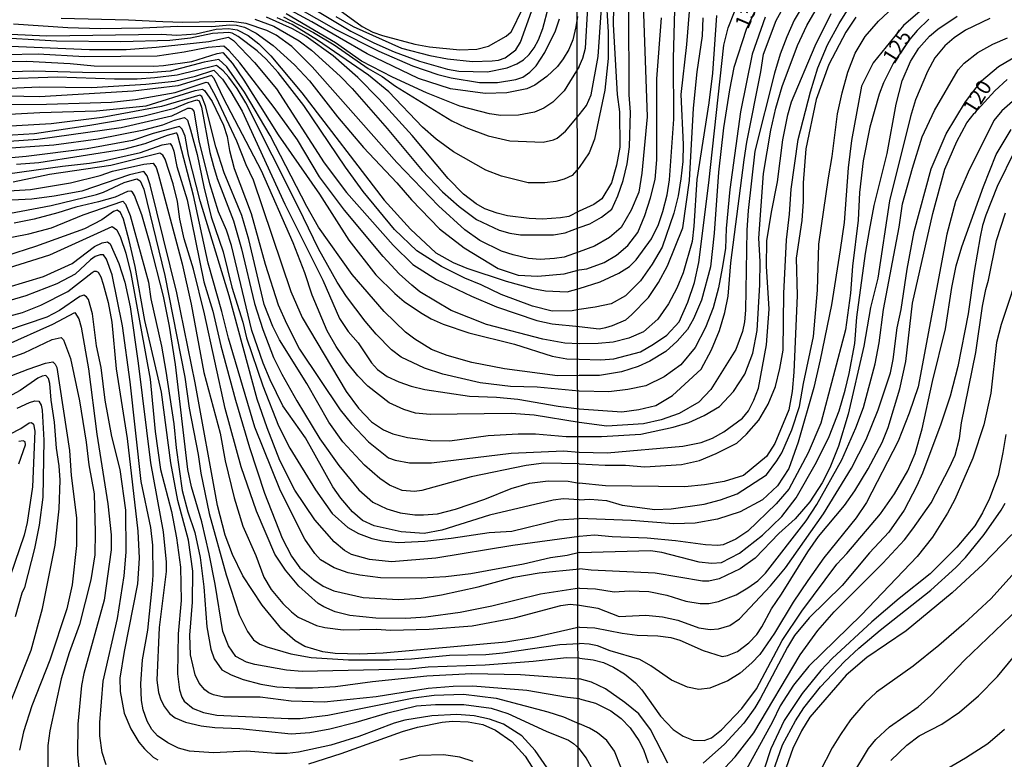
# Model space of a CAD drawing. Units: millimetres. Extents: x 195183 to 197593, y 1657665 to 1660438.
# Drawn here: x 196055 to 196219, y 1658059 to 1658182 of the extents above; entities that cross this region are included whole.
import ezdxf
from ezdxf.enums import TextEntityAlignment as Align

# ---------------------------------------------------------------- set-up
doc = ezdxf.new("R2010")
doc.units = ezdxf.units.MM
doc.header["$MEASUREMENT"] = 0
for name, color, linetype in [('IMAGEM', 7, 'Continuous'), ('V-CURVA_DE_NIVEL', 4, 'Continuous'), ('V-CURVA_MESTRA', 1, 'Continuous'), ('V-TEXTO_DE_ALTIMETRIA', 221, 'Continuous'), ('X-LIMITE_1000', 2, 'Continuous')]:
    doc.layers.add(name, color=color, linetype=linetype)
picture_1 = doc.add_image_def('image1.jpg', size_in_pixel=(4015, 4620))

msp = doc.modelspace()

# ---------------------------------------------------------------- linework, layer by layer
at = {"layer": 'V-CURVA_DE_NIVEL'}
for points in [[(196147.96, 1658174.36), (196148.6, 1658175.73), (196149.05, 1658177.43), (196149.39, 1658184.17), (196149.56, 1658194.54), (196150.05, 1658200.85), (196150.62, 1658206.18), (196151.52, 1658209.13), (196152.59, 1658210.56), (196153.17, 1658211.04), (196155.04, 1658212.32), (196156.54, 1658213.09), (196158.61, 1658213.82), (196164.58, 1658215.22), (196166.37, 1658215.93), (196167.18, 1658216.44), (196172.05, 1658220.62)], [(196147.97, 1658166.28), (196149.2, 1658167.86), (196149.99, 1658169.64), (196151.14, 1658176.03), (196151.62, 1658183.27), (196151.69, 1658194.22), (196152.63, 1658204.76), (196153.36, 1658207.13), (196154.64, 1658209.49), (196156.12, 1658211.07), (196157.7, 1658212.43), (196159.49, 1658213.07), (196165.08, 1658214.3), (196168.81, 1658215.87), (196174.44, 1658220.62)], [(196180.92, 1658220.62), (196180.25, 1658219.98), (196175.74, 1658217.07), (196173, 1658215.64), (196165.92, 1658212.56), (196163.18, 1658211.19), (196160.33, 1658208.97), (196158.49, 1658206.87), (196156.76, 1658204.41), (196154.61, 1658198.65), (196154.11, 1658195.77), (196153.86, 1658192.89), (196153.66, 1658181.34), (196154.31, 1658169.7), (196154.7, 1658166.77), (196154.73, 1658160.87), (196154.2, 1658157.91), (196153.34, 1658154.95), (196151.73, 1658152.3), (196150.43, 1658151.31), (196147.98, 1658150.23)], [(196192.05, 1658220.62), (196190.58, 1658219.53), (196187.61, 1658217.47), (196182.57, 1658214.24), (196179.26, 1658212.95), (196173.23, 1658211.4), (196170.53, 1658210), (196167.88, 1658208.32), (196165.68, 1658206.1), (196163.57, 1658203.55), (196161.93, 1658200.52), (196159.74, 1658194.16), (196158.69, 1658187.84), (196158.63, 1658184.71), (196159.33, 1658165.93), (196158.43, 1658156.54), (196157.9, 1658153.41), (196156.65, 1658150.39), (196154.95, 1658147.51), (196153.05, 1658145.8), (196150.52, 1658144.39), (196147.98, 1658143.44)], [(196186.84, 1658187.12), (196183.8, 1658182.1), (196182.63, 1658179.28), (196181.5, 1658176.42), (196180.54, 1658173.22), (196177.29, 1658160.24), (196176.18, 1658150.35), (196175.95, 1658147.04), (196175.71, 1658133.72), (196175.54, 1658131.74), (196175.2, 1658130.16), (196174.11, 1658127.17), (196169.95, 1658120.47), (196167.95, 1658118.34), (196164.65, 1658116.46), (196161.66, 1658115.42), (196158.67, 1658114.74), (196152.59, 1658114.37), (196147.99, 1658114.99)], [(196147.67, 1658182.7), (196147.43, 1658180.97), (196146.89, 1658178.81), (196146.22, 1658177.2), (196145.31, 1658175.64), (196144.33, 1658174.34), (196142.6, 1658172.69), (196140.58, 1658171.26), (196139.24, 1658170.61), (196135.9, 1658169.96), (196132.3, 1658169.87), (196126.5, 1658170.61), (196121.16, 1658172.32), (196112.62, 1658176.48), (196103.39, 1658181.82), (196096.49, 1658185.57)], [(196147.99, 1658108.06), (196152.31, 1658107.84), (196155.7, 1658107.88), (196158.92, 1658107.55), (196165.02, 1658107.98), (196168.02, 1658108.65), (196170.81, 1658109.81), (196174.25, 1658111.51), (196175.86, 1658113.04), (196177.91, 1658115.37), (196179.5, 1658118.03), (196180.72, 1658120.97), (196181.46, 1658123.98), (196181.98, 1658127.01), (196182.1, 1658136.5), (196182.52, 1658145.45), (196183.04, 1658149.7), (196183.32, 1658153.91), (196184.47, 1658162.19), (196186.53, 1658170.13), (196187.79, 1658174.1), (196189.38, 1658177.94), (196191.32, 1658181.49), (196193.43, 1658184.89)], [(196100.92, 1658184.16), (196107.38, 1658180.52), (196114.57, 1658176.92), (196120.17, 1658174.47), (196124.41, 1658173), (196126.63, 1658172.43), (196131.35, 1658171.7), (196134.34, 1658171.7), (196137.42, 1658172.15), (196138.55, 1658172.56), (196139.76, 1658173.39), (196140.77, 1658174.47), (196142.25, 1658176.68), (196144.01, 1658180.28), (196144.7, 1658182.28)], [(196107.38, 1658182.66), (196110.28, 1658181.04), (196118.35, 1658177.39), (196123.07, 1658176.16), (196126.02, 1658175.64), (196130.18, 1658175.16), (196133.47, 1658175.29), (196134.52, 1658175.42), (196135.6, 1658175.77), (196137.4, 1658177.11), (196138.2, 1658178.38), (196140, 1658183.53)], [(196107.9, 1658183.88), (196111.8, 1658180.99), (196113.58, 1658180.08), (196115.14, 1658179.52), (196120.56, 1658178.07), (196122.98, 1658177.63), (196128.06, 1658177.11), (196130.92, 1658177.24), (196132.82, 1658177.72), (196135.82, 1658179.39), (196136.64, 1658180.11), (196136.85, 1658180.5), (196138.35, 1658183.62)], [(196147.98, 1658147.52), (196149.74, 1658148.13), (196151.69, 1658149.23), (196153.41, 1658150.56), (196154.44, 1658152.79), (196155.33, 1658155.35), (196155.99, 1658158.1), (196156.35, 1658160.97), (196156.52, 1658166.73), (196156.32, 1658169.62), (196156.27, 1658184.18)], [(196166.3, 1658183.54), (196165.87, 1658178), (196164.94, 1658169.67), (196165.3, 1658161.31), (196165.23, 1658158.49), (196164.94, 1658155.63), (196164.46, 1658152.77), (196163.73, 1658149.91), (196161.8, 1658144.19), (196160.13, 1658141.37), (196158.2, 1658138.59), (196155.69, 1658136.07), (196153.32, 1658134.74), (196150.62, 1658134.19), (196147.98, 1658133.82)], [(196147.98, 1658125.52), (196151.56, 1658125.42), (196153.77, 1658125.58), (196158.19, 1658126.76), (196160.39, 1658128.01), (196162.59, 1658129.54), (196164.63, 1658131.78), (196166.09, 1658135.03), (196167.18, 1658138.31), (196167.91, 1658141.64), (196169.6, 1658154.92), (196172.12, 1658177.9), (196172.83, 1658180.82), (196173.86, 1658183.44)], [(196147.99, 1658117.24), (196155.1, 1658116.77), (196157.94, 1658117.15), (196160.78, 1658117.83), (196163.53, 1658119.45), (196168.31, 1658123.84), (196170.06, 1658127.08), (196171.4, 1658130.32), (196172.27, 1658133.29), (196172.8, 1658136.04), (196173.27, 1658141.61), (196175.49, 1658158.77), (196175.92, 1658161.71), (196178.26, 1658173.47), (196178.69, 1658176.41), (196180.8, 1658182.01), (196182.27, 1658184.65)], [(196147.99, 1658112.62), (196151.7, 1658112.65), (196158.27, 1658113.05), (196163.65, 1658114.22), (196166.24, 1658114.99), (196168.83, 1658116.16), (196171.4, 1658117.65), (196173.68, 1658120.16), (196175.62, 1658123.01), (196176.94, 1658126.56), (196177.64, 1658130.31), (196178.09, 1658137.95), (196178.15, 1658141.83), (196177.94, 1658145.71), (196178.69, 1658156.51), (196179.95, 1658163.75), (196180.74, 1658167.37), (196181.82, 1658170.99), (196184.38, 1658177.85), (196185.93, 1658181.17), (196187.74, 1658184.26)], [(196147.99, 1658102.09), (196149.76, 1658102.16), (196152.53, 1658101.95), (196155.12, 1658101.2), (196160.58, 1658100.45), (196163.32, 1658100.56), (196168.82, 1658101.35), (196171.56, 1658102.1), (196174.3, 1658103.06), (196179.21, 1658106.24), (196180.95, 1658108.6), (196181.76, 1658109.9), (196183.42, 1658113.75), (196184.74, 1658117.62), (196185.4, 1658121.5), (196187.07, 1658129.3), (196187.71, 1658137.06), (196187.96, 1658144.73), (196189.53, 1658155.77), (196190.19, 1658159.33), (196191.04, 1658166.47), (196191.85, 1658169.96), (196192.76, 1658173.41), (196194.01, 1658176.56), (196195.67, 1658179.37), (196197.9, 1658181.9), (196200.34, 1658184.16)], [(196204.84, 1658183.55), (196202.07, 1658181.18), (196196.99, 1658174.97), (196195.03, 1658171.04), (196193.37, 1658161.98), (196192.82, 1658157.46), (196192.14, 1658148.35), (196191.48, 1658143.76), (196190.06, 1658134.58), (196188.18, 1658125.4), (196187.11, 1658120.81), (196184.5, 1658111.7), (196182.96, 1658107.31), (196181.06, 1658104.41), (196178.57, 1658102.09), (196174.8, 1658100.08), (196171.03, 1658098.86), (196167.3, 1658098.18), (196163.74, 1658098.09), (196156.62, 1658098.62), (196147.99, 1658098.96)], [(196147.98, 1658143.44), (196145.44, 1658142.52), (196143.88, 1658142.3), (196141.45, 1658142.17), (196139.54, 1658142.35), (196136.94, 1658142.91), (196135.04, 1658143.54), (196131.39, 1658145.34), (196128.88, 1658147.09), (196124.48, 1658151.12), (196117.58, 1658158.35), (196103.41, 1658174.3), (196100.02, 1658177.68), (196097.45, 1658179.57), (196095.89, 1658180.37), (196092.42, 1658181.51), (196089.99, 1658181.86), (196081.84, 1658181.71), (196078.55, 1658181.8), (196072.83, 1658182.1), (196061.56, 1658182.36)], [(196093.9, 1658182.23), (196097.02, 1658181.1), (196101.26, 1658178.63), (196103.3, 1658177.09), (196108.13, 1658172.74), (196110.11, 1658170.68), (196115.96, 1658164), (196121.81, 1658156.98), (196125.15, 1658153.44), (196127.93, 1658150.97), (196130.83, 1658148.83), (196134.6, 1658147.07), (196136.42, 1658146.55), (196138.2, 1658146.29), (196143.71, 1658146.29), (196145.61, 1658146.6), (196147.98, 1658147.52)], [(196147.98, 1658150.23), (196146.22, 1658149.33), (196144.83, 1658149.11), (196141.88, 1658148.89), (196139.63, 1658149.02), (196135.99, 1658149.46), (196134.3, 1658149.89), (196132.26, 1658150.63), (196130.79, 1658151.43), (196128.66, 1658153.07), (196126.1, 1658155.66), (196120.1, 1658162.86), (196114.55, 1658168.97), (196111.06, 1658172.5), (196106.94, 1658176.1), (196102.43, 1658179.37), (196100.16, 1658180.63), (196095.82, 1658182.55)], [(196098.66, 1658182.64), (196103.65, 1658180.04), (196107.12, 1658177.98), (196112.8, 1658174.01), (196115.09, 1658172.67), (196117.32, 1658171.09), (196126.71, 1658165.3), (196129.04, 1658164.15), (196132.8, 1658162.81), (196136.38, 1658161.94), (196141.97, 1658161.7), (196143.71, 1658162.12), (196144.31, 1658162.42), (196145.68, 1658163.55), (196147.97, 1658166.28)], [(196147.96, 1658174.36), (196145.44, 1658170.31), (196143.55, 1658168.4), (196142.06, 1658167.4), (196140.5, 1658166.75), (196137.85, 1658166.23), (196134.91, 1658166.19), (196133.04, 1658166.45), (196128.06, 1658167.75), (196122.51, 1658169.98), (196116.82, 1658172.54), (196111.69, 1658175.23), (196107.33, 1658178.31), (196099.12, 1658183.12)], [(196170.85, 1658182.84), (196170.19, 1658173.22), (196169.57, 1658168.27), (196167.58, 1658155.5), (196167.11, 1658147.73), (196166.8, 1658145.14), (196165.29, 1658139.96), (196164.27, 1658137.37), (196162.86, 1658134.78), (196161.1, 1658132.19), (196158.68, 1658130.12), (196156.25, 1658129.04), (196153.63, 1658128.36), (196151.13, 1658128.14), (196147.98, 1658128.09)], [(196147.98, 1658140.41), (196149.22, 1658140.61), (196152.15, 1658141.67), (196154.21, 1658142.88), (196156.07, 1658144.51), (196157.77, 1658146.68), (196158.94, 1658149.49), (196159.86, 1658152.44), (196160.62, 1658155.52), (196160.92, 1658158.77), (196160.9, 1658172.29), (196161.69, 1658182.49)], [(196147.98, 1658130.97), (196151.31, 1658130.62), (196152.43, 1658130.82), (196153.55, 1658131.13), (196155.76, 1658132.11), (196156.71, 1658132.95), (196159.53, 1658135.83), (196161.19, 1658138.31), (196162.72, 1658141.12), (196165.27, 1658147.42), (196166.39, 1658155.35), (196167.04, 1658167.38), (196167.67, 1658173.48), (196168.55, 1658179.46), (196168.64, 1658182.45)], [(196179.01, 1658182.59), (196176.82, 1658176.4), (196174.9, 1658166.78), (196173.09, 1658153.82), (196172.51, 1658147.3), (196172.4, 1658144.01), (196171.84, 1658140.72), (196171.18, 1658137.41), (196170.31, 1658134.1), (196169.05, 1658130.79), (196167.3, 1658127.5), (196164.93, 1658124.6), (196162.12, 1658122.6), (196159.09, 1658121.11), (196156.11, 1658120.49), (196152.89, 1658120.08), (196147.99, 1658120.2)], [(196194.13, 1658182.56), (196192.42, 1658180.06), (196189.6, 1658174.68), (196187.52, 1658168.84), (196185.76, 1658160.61), (196185.3, 1658154.92), (196185.34, 1658151.83), (196185.08, 1658148.67), (196184.14, 1658142.39), (196184.3, 1658136.15), (196183.79, 1658123.39), (196183.51, 1658120.15), (196182.95, 1658117.08), (196180.58, 1658111.46), (196179.19, 1658109.3), (196175.38, 1658106.12), (196172.16, 1658105.12), (196168.88, 1658104.57), (196165.58, 1658104.23), (196152.38, 1658104.42), (196147.99, 1658104.86)], [(196148, 1658093.28), (196159.93, 1658093.62), (196161.72, 1658093.37), (196167.91, 1658091.75), (196170.08, 1658091.49), (196171.7, 1658091.62), (196174.69, 1658093.17), (196178.53, 1658096.18), (196181.77, 1658099.32), (196184.16, 1658102.41), (196187.53, 1658108.37), (196189.64, 1658112.63), (196191.34, 1658116.94), (196192.33, 1658120.35), (196193.01, 1658123.13), (196193.93, 1658128.16), (196194.29, 1658132.55), (196195.72, 1658143.18), (196196.38, 1658147.02), (196197.19, 1658151.15), (196199.32, 1658159.86), (196200.81, 1658168.09), (196201.84, 1658171.93), (196203.22, 1658175.17), (196204.63, 1658177.39), (196206.42, 1658179.39), (196207.79, 1658180.56), (196211.01, 1658182.72)], [(196216.45, 1658182.36), (196212.4, 1658180.41), (196210.52, 1658179.14), (196208.94, 1658177.79), (196207.3, 1658175.81), (196206.04, 1658173.51), (196204.08, 1658168.81), (196203.25, 1658166), (196199.73, 1658151.96), (196197.79, 1658139.04), (196196.53, 1658134.13), (196195.46, 1658127.73), (196192.84, 1658116.34), (196191.24, 1658111.05), (196189.77, 1658107.39), (196188.51, 1658104.91), (196186.44, 1658101.75), (196183.97, 1658098.89), (196181.26, 1658096.44), (196177.31, 1658092.34), (196174.84, 1658090.55), (196171.32, 1658088.89), (196169.61, 1658088.5), (196168.55, 1658088.5), (196160.65, 1658089.83), (196149.95, 1658090.36), (196148, 1658090.58)], [(196147.98, 1658133.82), (196146.78, 1658133.59), (196143.49, 1658133.55), (196140.18, 1658134.35), (196134.95, 1658136.32), (196131.65, 1658137.93), (196128.88, 1658139.05), (196125.02, 1658141), (196120.92, 1658143.6), (196117.19, 1658147.16), (196111.97, 1658153.51), (196108.98, 1658157.57), (196102.04, 1658167.84), (196097.75, 1658173.35), (196095.78, 1658175.56), (196094.24, 1658176.96), (196091.07, 1658179.37), (196090.1, 1658179.91), (196089.56, 1658180.04), (196086.79, 1658179.87), (196083.14, 1658179.09), (196079.68, 1658178.7), (196071.53, 1658178.44), (196060.77, 1658178.57), (196049.33, 1658179.24)], [(196053.62, 1658181.45), (196062.68, 1658180.84), (196068.06, 1658180.71), (196075.17, 1658180.8), (196080.98, 1658181.06), (196086.68, 1658181.02), (196089.73, 1658181.3), (196090.82, 1658181.25), (196092.16, 1658180.89), (196094.11, 1658179.91), (196096.93, 1658177.83), (196100.48, 1658174.6), (196102.98, 1658171.94), (196107.68, 1658165.95), (196111.99, 1658160.82), (196117.58, 1658154.92), (196120.03, 1658152.1), (196124.65, 1658147.25), (196128.79, 1658144.1), (196134.47, 1658140.66), (196137.77, 1658139.53), (196141.06, 1658139.36), (196145.44, 1658139.79), (196147.98, 1658140.41)], [(196050.46, 1658177.85), (196066.28, 1658177.2), (196072.39, 1658177.2), (196077.42, 1658177.57), (196086.22, 1658178.52), (196089.49, 1658179.22), (196090.32, 1658178.68), (196093.83, 1658174.99), (196097.51, 1658170.64), (196105.44, 1658158.26), (196109.15, 1658153.32), (196116.93, 1658144.52), (196120.25, 1658141.35), (196124.2, 1658138.84), (196130.01, 1658136.02), (196134.17, 1658134.28), (196140.93, 1658131.99), (196143.49, 1658131.42), (196147.98, 1658130.97)], [(196148, 1658087.33), (196150.67, 1658087.25), (196153.79, 1658086.73), (196156.35, 1658086.88), (196159.59, 1658086.76), (196162.57, 1658086.16), (196165.77, 1658085.18), (196168.16, 1658084.79), (196169.57, 1658084.79), (196171.19, 1658085.11), (196174.13, 1658086.22), (196176.12, 1658087.37), (196177.74, 1658088.57), (196179.02, 1658089.87), (196185.8, 1658098.57), (196187.61, 1658101.28), (196191.77, 1658108.75), (196194.12, 1658114.08), (196195.38, 1658117.45), (196197.33, 1658124.75), (196197.98, 1658128.25), (196198.72, 1658133.83), (196201.31, 1658147.53), (196201.92, 1658151.45), (196203.54, 1658157.38), (196205.19, 1658162.63), (196207.23, 1658167.02), (196211.2, 1658173.81), (196212.2, 1658174.89), (196214.47, 1658176.68), (196216.96, 1658178.07), (196219.4, 1658179.11)], [(196147.98, 1658128.09), (196145.57, 1658128.21), (196141.93, 1658128.86), (196132.52, 1658131.34), (196126.63, 1658133.63), (196121.42, 1658136.77), (196120.04, 1658137.88), (196117.95, 1658139.77), (196115.26, 1658142.65), (196108.82, 1658150.41), (196104.66, 1658155.96), (196100.98, 1658162.12), (196097.12, 1658167.49), (196091.35, 1658174.97), (196089.6, 1658176.94), (196088.69, 1658177.72), (196086.09, 1658177.5), (196082.1, 1658176.72), (196077.6, 1658176.07), (196065.46, 1658175.96), (196057.74, 1658176.38), (196046.9, 1658176.2)], [(196048.64, 1658175.1), (196055.83, 1658175.25), (196063.07, 1658174.84), (196067.06, 1658174.45), (196077.03, 1658174.4), (196078.64, 1658174.49), (196083.36, 1658175.18), (196087.61, 1658176.51), (196088.52, 1658176.66), (196090.16, 1658174.82), (196092.03, 1658172.09), (196097.79, 1658162.94), (196104.66, 1658153.06), (196109.56, 1658145.38), (196114.07, 1658139.62), (196117.22, 1658136.51), (196118.78, 1658135.17), (196121.51, 1658133.29), (196123.29, 1658132.25), (196125.28, 1658131.38), (196129.57, 1658129.95), (196137.16, 1658128.02), (196143.45, 1658126.05), (196145.92, 1658125.59), (196147.98, 1658125.52)], [(196148, 1658084.5), (196151.1, 1658083.98), (196154.64, 1658082.62), (196159.08, 1658082.85), (196161.85, 1658082.55), (196164.41, 1658082.02), (196167.95, 1658080.72), (196169.83, 1658080.46), (196171.23, 1658080.57), (196173.07, 1658081.14), (196174.69, 1658082.23), (196179.89, 1658087.74), (196182.36, 1658090.71), (196188.74, 1658099.75), (196193.39, 1658107.34), (196195.84, 1658112.16), (196197.81, 1658117.07), (196199.88, 1658123.27), (196200.35, 1658125.47), (196201.03, 1658130.76), (196201.65, 1658133.83), (196202.65, 1658140.53), (196203.84, 1658146.8), (196206.7, 1658157.3), (196209.15, 1658163.1), (196212.4, 1658168.47), (196215.06, 1658171.93), (196217.9, 1658174.36), (196221.02, 1658176.17)], [(196046.69, 1658170.46), (196057.91, 1658170.96), (196066.71, 1658170.87), (196075.69, 1658171.41), (196080.5, 1658171.89), (196083.97, 1658172.71), (196087.05, 1658173.75), (196088.47, 1658172.22), (196089.9, 1658170.12), (196091.77, 1658166.91), (196098.9, 1658151.41), (196105.21, 1658138.69), (196108, 1658132.34), (196109.43, 1658130.13), (196111.13, 1658128.26), (196113.31, 1658124.92), (196114.36, 1658123.79), (196115.96, 1658122.67), (196117.87, 1658121.76), (196119.95, 1658121.02), (196122.25, 1658120.45), (196129.7, 1658119.37), (196134.17, 1658119.2), (196137.72, 1658118.85), (196144.44, 1658117.72), (196147.99, 1658117.24)], [(196147.99, 1658120.2), (196140.97, 1658120.87), (196136.53, 1658120.97), (196131.46, 1658121.58), (196125.24, 1658123.06), (196122.2, 1658124.05), (196118.26, 1658125.87), (196116.67, 1658127.11), (196114.09, 1658129.69), (196112.27, 1658131.86), (196109.15, 1658136), (196107.59, 1658138.38), (196104.49, 1658143.95), (196101.17, 1658150.85), (196092.37, 1658168.27), (196090.92, 1658170.66), (196089.56, 1658172.54), (196088.58, 1658173.63), (196087.5, 1658174.49), (196080.93, 1658172.91), (196077.2, 1658172.43), (196074.26, 1658172.24), (196070.49, 1658172.22), (196060.99, 1658172.54), (196051.19, 1658172.24)], [(196045.82, 1658167.99), (196059.13, 1658168.07), (196066.41, 1658168.27), (196069.97, 1658168.42), (196073.95, 1658168.85), (196080.59, 1658170.03), (196085.74, 1658171.72), (196085.96, 1658171.7), (196086.24, 1658171.33), (196087.37, 1658169.31), (196090.81, 1658161.95), (196092.37, 1658158), (196093.59, 1658155.44), (196099.87, 1658136.84), (196101.78, 1658132.47), (196109.13, 1658120.15), (196111.17, 1658117.34), (196113.34, 1658115.1), (196115.31, 1658113.76), (196116.87, 1658113.09), (196119.34, 1658112.48), (196123.16, 1658111.96), (196126.37, 1658111.91), (196132.78, 1658112.78), (196137.77, 1658113.09), (196140.71, 1658113.09), (196145.79, 1658112.65), (196147.99, 1658112.62)], [(196147.99, 1658114.99), (196140.45, 1658116.21), (196136.64, 1658116.47), (196123.11, 1658116.32), (196120.69, 1658116.51), (196118.74, 1658117.12), (196116.26, 1658118.24), (196112.71, 1658121.04), (196111.06, 1658122.76), (196109.21, 1658125.05), (196107.42, 1658127.65), (196105.94, 1658130.26), (196103.43, 1658136.19), (196102.22, 1658139.92), (196100.26, 1658144.95), (196094.98, 1658156.92), (196088.67, 1658169.05), (196087.11, 1658172.35), (196086.65, 1658172.84), (196081.02, 1658171.11), (196073.61, 1658170.24), (196057.96, 1658169.31), (196050.11, 1658169.48)], [(196047.9, 1658162.61), (196057.13, 1658163.18), (196066.37, 1658164.54), (196075.17, 1658166.04), (196080.5, 1658167.38), (196082.75, 1658168.33), (196084.22, 1658168.77), (196084.57, 1658168.62), (196084.96, 1658167.58), (196086.39, 1658159.99), (196086.96, 1658157.74), (196087.61, 1658155.66), (196090.29, 1658148.59), (196091.64, 1658143.95), (196093.81, 1658134.81), (196095.19, 1658130.47), (196097.01, 1658125.83), (196098.36, 1658123.06), (196100.87, 1658118.59), (196104.73, 1658112.22), (196107.87, 1658107.8), (196111.23, 1658103.74), (196113.55, 1658101.68), (196115.87, 1658100.6), (196118.13, 1658099.89), (196120.56, 1658099.58), (196122.03, 1658099.58), (196124.33, 1658099.76), (196127.32, 1658100.51), (196132.26, 1658102.2), (196136.6, 1658103.94), (196139.67, 1658104.85), (196142.8, 1658105.22), (196146.11, 1658105.2), (196147.99, 1658104.86)], [(196147.99, 1658108.06), (196142.1, 1658108.19), (196139.15, 1658107.8), (196129.96, 1658105.89), (196121.73, 1658103.63), (196120.51, 1658103.44), (196118.43, 1658103.63), (196116.33, 1658104.54), (196114.7, 1658105.63), (196112.19, 1658107.84), (196108.54, 1658111.74), (196106.2, 1658115.04), (196102.56, 1658121.46), (196097.99, 1658128.74), (196096.88, 1658130.99), (196095.45, 1658134.63), (196092.85, 1658145.52), (196091.68, 1658149.48), (196088.75, 1658156.61), (196087.39, 1658160.95), (196085.66, 1658167.8), (196085.05, 1658169.36), (196084.7, 1658169.57), (196078.29, 1658167.68), (196068.4, 1658165.82), (196059.91, 1658164.8), (196048.29, 1658164.11)], [(196220.68, 1658168.92), (196218.46, 1658166.96), (196217.13, 1658165.32), (196212.82, 1658156.74), (196210.75, 1658151.84), (196209.28, 1658146.37), (196204.48, 1658120.91), (196203.01, 1658116.51), (196201.16, 1658111.86), (196195.89, 1658101.63), (196194.16, 1658099.07), (196188.8, 1658092.41), (196186.12, 1658088.63), (196183.64, 1658084.99), (196180.53, 1658079.83), (196178.08, 1658076.28), (196176.76, 1658074.88), (196174.81, 1658073.19), (196172.77, 1658071.91), (196169.78, 1658070.67), (196167.91, 1658070.46), (196166.03, 1658070.82), (196163.34, 1658072.02), (196159.93, 1658074.38), (196158.11, 1658075.45), (196153.15, 1658076.88), (196151.01, 1658077.71), (196149.65, 1658078.01), (196148, 1658078.12)], [(196147.99, 1658102.09), (196145.35, 1658102.25), (196143.62, 1658102.03), (196133.04, 1658099.52), (196125.06, 1658097), (196122.12, 1658096.48), (196118.3, 1658096.74), (196113.79, 1658097.74), (196111.84, 1658098.63), (196110.15, 1658100.06), (196108.24, 1658102.34), (196106.9, 1658104.24), (196102.35, 1658112.39), (196098.57, 1658117.77), (196096.45, 1658122.11), (196095.28, 1658124.88), (196093.37, 1658130.34), (196089.99, 1658144.47), (196089.15, 1658147.05), (196087.82, 1658150.11), (196086.35, 1658154.79), (196084.61, 1658161.97), (196083.77, 1658166.89), (196083.49, 1658167.25), (196083.14, 1658167.34), (196082.67, 1658167.32), (196079.96, 1658166.08), (196071.61, 1658164.13), (196057.7, 1658162.16), (196043.26, 1658161.16)], [(196044.47, 1658160.16), (196060.34, 1658161.29), (196067.75, 1658162.29), (196075.34, 1658163.76), (196078.55, 1658164.59), (196080.46, 1658165.39), (196082.12, 1658165.84), (196082.62, 1658165.41), (196083.14, 1658163.77), (196084.24, 1658159.65), (196085.35, 1658154.27), (196086.61, 1658149.29), (196088.6, 1658143.43), (196090.03, 1658137.54), (196091.85, 1658131.69), (196092.5, 1658129.08), (196095.21, 1658121.08), (196097.84, 1658114.43), (196099.7, 1658110.7), (196103.99, 1658103.72), (196106.77, 1658099.78), (196109.41, 1658097.48), (196111.15, 1658096.44), (196113.4, 1658095.61), (196115.14, 1658095.22), (196117.78, 1658094.96), (196122.25, 1658095.18), (196126.63, 1658095.66), (196132.95, 1658096.61), (196136.73, 1658096.87), (196144.49, 1658098.74), (196147.99, 1658098.96)], [(196148, 1658075.64), (196150.29, 1658075.38), (196152.02, 1658074.94), (196153.7, 1658074.17), (196155.52, 1658073.04), (196157.36, 1658071.53), (196158.43, 1658070.37), (196161.55, 1658065.98), (196163.62, 1658063.76), (196165.3, 1658062.65), (196166.97, 1658062.01), (196168.8, 1658061.91), (196170.02, 1658062.37), (196171.72, 1658063.72), (196175.09, 1658067.26), (196177.54, 1658070.53), (196181.81, 1658078.63), (196185.09, 1658083.5), (196190.96, 1658091.37), (196192.62, 1658093.11), (196198.23, 1658099.74), (196200.56, 1658103.07), (196202.8, 1658106.89), (196203.99, 1658109.81), (196205.17, 1658113.91), (196206.91, 1658121.8), (196209.09, 1658130.59), (196210.11, 1658137.46), (196210.86, 1658141.09), (196211.8, 1658144.29), (196215.38, 1658154.35), (196217.51, 1658159.69), (196220.03, 1658163.82)], [(196148, 1658093.28), (196145.96, 1658092.8), (196143.19, 1658092.41), (196138.68, 1658091.37), (196129.88, 1658089.76), (196125.71, 1658089.24), (196121.64, 1658089.03), (196114.83, 1658089.09), (196111.37, 1658089.5), (196109.46, 1658089.92), (196107.12, 1658090.72), (196104.82, 1658092.06), (196103.86, 1658093.1), (196102.22, 1658095.49), (196098.14, 1658103.55), (196093.89, 1658114.22), (196089.47, 1658129.04), (196088.39, 1658133.46), (196086.09, 1658141.57), (196083.62, 1658152.84), (196081.04, 1658162.86), (196080.87, 1658163.22), (196080.69, 1658163.24), (196079.24, 1658162.85), (196075.51, 1658161.44), (196071.96, 1658160.51), (196057.87, 1658158.26), (196054.1, 1658158)], [(196050.2, 1658156.13), (196061.82, 1658157.74), (196066.28, 1658158.21), (196068.66, 1658158.6), (196074.82, 1658160.03), (196078.42, 1658161.29), (196079.74, 1658161.51), (196080.11, 1658161.03), (196080.37, 1658160.21), (196080.84, 1658157.65), (196082.58, 1658152.1), (196085.37, 1658138.45), (196086.85, 1658133.55), (196088.21, 1658127.78), (196090.64, 1658118.72), (196092.98, 1658110.83), (196095.5, 1658103.16), (196098.44, 1658095.7), (196100, 1658092.67), (196101.37, 1658090.76), (196103.69, 1658088.72), (196105.25, 1658087.7), (196107.03, 1658086.88), (196111.97, 1658085.77), (196117.82, 1658085.47), (196121.64, 1658085.69), (196124.98, 1658086.21), (196131.13, 1658087.59), (196137.07, 1658089.16), (196141.32, 1658089.89), (196148, 1658090.58)], [(196220.65, 1658160.35), (196217.66, 1658154.35), (196215.77, 1658149.53), (196215.23, 1658147.83), (196214.85, 1658145.91), (196213.83, 1658140.15), (196212.82, 1658133.07), (196211.14, 1658124.32), (196209.84, 1658119.37), (196208.3, 1658114.68), (196205.25, 1658106.53), (196204.29, 1658104.4), (196202.16, 1658100.35), (196199.64, 1658096.68), (196196.4, 1658093.22), (196191.83, 1658087.76), (196186.35, 1658082.38), (196183.9, 1658079.46), (196182.7, 1658077.48), (196178.18, 1658068.91), (196177.29, 1658067.41), (196175.41, 1658064.83), (196172.22, 1658061.33), (196168.67, 1658058.13)], [(196148, 1658087.33), (196141.54, 1658086.34), (196133.39, 1658084.34), (196128.1, 1658083.3), (196122.38, 1658082.5), (196119.08, 1658082.26), (196114.05, 1658082.35), (196109.72, 1658082.81), (196107.29, 1658083.37), (196105.36, 1658084.21), (196104.43, 1658084.78), (196101.2, 1658087.68), (196099.01, 1658090.35), (196097.19, 1658093.04), (196094.15, 1658100.21), (196091.59, 1658107.58), (196088.91, 1658117.29), (196085.46, 1658133.12), (196083.62, 1658140.57), (196082.08, 1658145.6), (196081.36, 1658148.9), (196080.95, 1658151.84), (196080.26, 1658154.75), (196078.91, 1658158.91), (196078.52, 1658159.58), (196078.03, 1658159.9), (196069.88, 1658157.82), (196059.65, 1658156.33), (196053.58, 1658155.05)], [(196039.1, 1658152.75), (196056.44, 1658153.84), (196063.16, 1658154.96), (196068.06, 1658156.18), (196070.14, 1658156.89), (196075.34, 1658158.04), (196076.9, 1658158.23), (196077.4, 1658157.48), (196077.77, 1658156.44), (196081.75, 1658141.44), (196083.23, 1658134.72), (196085.35, 1658123.32), (196088.08, 1658113.22), (196088.91, 1658108.58), (196090.42, 1658102.38), (196091.9, 1658097.7), (196094.02, 1658092.8), (196095.37, 1658089.16), (196096.62, 1658087.12), (196098.57, 1658084.76), (196099.98, 1658083.39), (196101.13, 1658082.52), (196104.17, 1658081.09), (196105.56, 1658080.77), (196108.63, 1658080.4), (196114.14, 1658080.49), (196116.52, 1658080.31), (196122.94, 1658080.49), (196130.14, 1658081.07), (196137.16, 1658082.39), (196144.9, 1658084.47), (196146.44, 1658084.67), (196148, 1658084.5)], [(196051.97, 1658149.67), (196059.91, 1658151.15), (196067.49, 1658153.01), (196068.66, 1658153.4), (196072.09, 1658155.01), (196074.17, 1658155.59), (196074.73, 1658155.25), (196075.34, 1658153.9), (196078.87, 1658139.47), (196082.21, 1658122.54), (196082.92, 1658117.38), (196084.44, 1658109.62), (196084.87, 1658106.5), (196086.26, 1658099.78), (196089.12, 1658089.59), (196091.25, 1658082.87), (196092.63, 1658080.14), (196093.63, 1658078.75), (196094.72, 1658078.01), (196095.85, 1658077.54), (196099.88, 1658076.37), (196103.26, 1658075.78), (196109.5, 1658075.37), (196116.35, 1658075.37), (196119.99, 1658075.54), (196126.32, 1658076.15), (196132.39, 1658076.28), (196135.25, 1658076.54), (196144.75, 1658077.93), (196148, 1658078.12)], [(196148, 1658075.64), (196145.83, 1658075.72), (196140.28, 1658075.11), (196132.3, 1658074.5), (196122.77, 1658074.16), (196119.65, 1658073.85), (196101.79, 1658073.44), (196099.18, 1658073.66), (196093.9, 1658074.63), (196092.51, 1658075.02), (196090.73, 1658075.93), (196089.47, 1658077.71), (196088.56, 1658080.14), (196087.26, 1658088.03), (196086.26, 1658093.06), (196085.05, 1658098.39), (196083.31, 1658104.26), (196082.71, 1658107.11), (196080.65, 1658124.62), (196079.65, 1658131.04), (196078.63, 1658136.06), (196076.38, 1658144.91), (196075.03, 1658149.59), (196073.8, 1658152.84), (196073.47, 1658153.4), (196073.17, 1658153.57), (196072.65, 1658153.49), (196070.57, 1658152.58), (196067.8, 1658151.75), (196064, 1658150.89), (196061.04, 1658149.93), (196057.05, 1658148.89), (196053.75, 1658148.24)], [(196043.87, 1658144.06), (196056.18, 1658146.42), (196059.99, 1658147.46), (196065.24, 1658149.59), (196071.85, 1658151.9), (196072.28, 1658151.41), (196073.08, 1658149.5), (196076.12, 1658138.36), (196076.55, 1658135.59), (196078.29, 1658127.7), (196079.02, 1658123.54), (196080.37, 1658114.74), (196080.76, 1658110.75), (196081.78, 1658103.63), (196082.71, 1658100.08), (196083.88, 1658096.62), (196084.74, 1658092.45), (196085.35, 1658087.55), (196085.87, 1658080.88), (196086.52, 1658077.15), (196087.09, 1658075.55), (196088.37, 1658073.72), (196089.95, 1658072.9), (196091.94, 1658072.12), (196094.89, 1658071.34), (196097.54, 1658070.9), (196100.66, 1658070.73), (196103.52, 1658070.71), (196107.33, 1658070.95), (196113.49, 1658071.77), (196122.55, 1658072.71), (196130.01, 1658073.12), (196138.16, 1658072.94), (196148, 1658072.23)], [(196148, 1658068.88), (196146, 1658069.08), (196139.24, 1658070.3), (196130.22, 1658070.99), (196126.93, 1658070.95), (196122.77, 1658070.6), (196114.1, 1658069.21), (196105.43, 1658068.35), (196099.96, 1658068.5), (196094.76, 1658069.17), (196088.69, 1658069.17), (196086.96, 1658069.54), (196086.22, 1658069.86), (196085.55, 1658070.41), (196084.61, 1658071.51), (196083.92, 1658072.9), (196083.14, 1658076.2), (196083.05, 1658079.49), (196083.49, 1658085), (196083.53, 1658090.16), (196082.79, 1658095.36), (196081.02, 1658101.99), (196079.89, 1658108.23), (196078.29, 1658120.02), (196075.55, 1658131.99), (196073.91, 1658141.01), (196072.93, 1658145.34), (196071.98, 1658148.89), (196071.46, 1658150.02), (196070.92, 1658150.39), (196070.33, 1658150.17), (196068.34, 1658148.76), (196065.46, 1658147.25), (196057.31, 1658144.3), (196052.45, 1658142.78)], [(196170.61, 1658055.57), (196173.98, 1658059.22), (196177.1, 1658063.23), (196184.84, 1658076.2), (196187.78, 1658080.3), (196190.51, 1658083.37), (196198.6, 1658091.52), (196202.2, 1658095.4), (196203.63, 1658097.23), (196206.68, 1658101.58), (196209.75, 1658107.47), (196210.67, 1658109.52), (196211.42, 1658112.33), (196211.76, 1658114.89), (196214.1, 1658126.67), (196215.23, 1658134.35), (196215.79, 1658137.16), (196216.26, 1658138.7), (196217.56, 1658145.35), (196219.07, 1658149.96)], [(196052.75, 1658137.54), (196058.61, 1658139.31), (196063.4, 1658141.48), (196067.12, 1658144.3), (196068.4, 1658144.95), (196069.29, 1658145.12), (196069.75, 1658144.79), (196071.18, 1658141.48), (196072.17, 1658138.36), (196073.11, 1658134.24), (196074.43, 1658124.84), (196076.46, 1658108.23), (196078.59, 1658096.75), (196079.07, 1658091.67), (196079.07, 1658090.11), (196077.94, 1658080.77), (196077.55, 1658071.99), (196077.79, 1658069.95), (196078.18, 1658068.74), (196078.81, 1658067.53), (196079.67, 1658066.46), (196080.59, 1658065.73), (196082.32, 1658065.01), (196084.92, 1658064.36), (196087.18, 1658064.08), (196091.38, 1658063.95), (196099.96, 1658063.06), (196103.04, 1658063.27), (196106.38, 1658063.9), (196110.76, 1658064.99), (196116.05, 1658066.57), (196120.86, 1658067.7), (196123.98, 1658067.96), (196128.75, 1658067.96), (196133.28, 1658067.31), (196136.08, 1658066.44), (196142.49, 1658063.49), (196146.18, 1658061.97), (196147.04, 1658061.45), (196148.01, 1658060.53)], [(196143.14, 1658056.65), (196140.62, 1658060.29), (196138.39, 1658062.71), (196135.34, 1658064.66), (196133.04, 1658065.49), (196130.48, 1658066.05), (196127.54, 1658066.27), (196123.37, 1658066.03), (196118.87, 1658065.31), (196117.13, 1658064.84), (196111.24, 1658062.62), (196106.55, 1658061.17), (196101.18, 1658059.98), (196099.27, 1658059.79), (196097.32, 1658059.79), (196092.51, 1658060.15), (196086.96, 1658059.89), (196082.97, 1658060.13), (196081.12, 1658060.65), (196079.35, 1658061.54), (196077.62, 1658062.69), (196076.68, 1658063.75), (196075.94, 1658065.14), (196075.27, 1658067.05), (196074.99, 1658068.61), (196074.86, 1658071.38), (196075.16, 1658075.37), (196076.03, 1658080.36), (196076.81, 1658087.94), (196076.94, 1658089.51), (196076.85, 1658094.53), (196076.51, 1658097.48), (196074.9, 1658105.11), (196073.08, 1658121.76), (196071.78, 1658131.12), (196070.09, 1658139.62), (196069.14, 1658142.22), (196068.66, 1658142.95), (196068.1, 1658142.95), (196067.23, 1658142.65), (196066.45, 1658142.11), (196063.92, 1658139.7), (196060.86, 1658138.1), (196055.66, 1658136.1), (196049.42, 1658134.28)], [(196049.29, 1658131.77), (196055.14, 1658133.33), (196058.17, 1658134.54), (196062.68, 1658136.84), (196066.73, 1658140.01), (196067.06, 1658140.22), (196067.41, 1658140.22), (196067.73, 1658140.03), (196068.21, 1658139.29), (196068.6, 1658138.06), (196069.44, 1658134.98), (196070.01, 1658131.69), (196070.74, 1658123.93), (196072.56, 1658112.31), (196074.38, 1658096.83), (196074.6, 1658092.37), (196074.3, 1658088.07), (196072.06, 1658076.76), (196071.35, 1658072.34), (196071.39, 1658070.13), (196072.09, 1658066.49), (196073.17, 1658063.88), (196074.51, 1658061.67), (196075.45, 1658060.52), (196076.92, 1658059.16), (196077.68, 1658058.72)], [(196069.07, 1658057.86), (196068.42, 1658059.94), (196068.05, 1658062.71), (196068.05, 1658064.93), (196068.59, 1658071.84), (196070.96, 1658082.27), (196072.09, 1658089.42), (196072.39, 1658093.32), (196072.35, 1658100.34), (196071.44, 1658107.11), (196070.05, 1658112.65), (196068.92, 1658118.72), (196068.23, 1658124.16), (196067.49, 1658127.74), (196066.8, 1658133.12), (196066.15, 1658135.46), (196065.8, 1658135.95), (196065.37, 1658136.19), (196064.68, 1658135.97), (196061.3, 1658133.65), (196059.21, 1658132.55), (196052.45, 1658130.25)], [(196048.81, 1658124.23), (196055.4, 1658126.57), (196060.08, 1658128.82), (196061.6, 1658129.17), (196061.99, 1658128.78), (196063.11, 1658125.66), (196064.63, 1658118.59), (196065.76, 1658111.7), (196066.19, 1658107.89), (196067.06, 1658103.07), (196067.27, 1658096.66), (196067.19, 1658092.89), (196066.54, 1658088.73), (196064.61, 1658081.27), (196062.92, 1658076.54), (196061.6, 1658072.21), (196059.69, 1658063.54), (196059.36, 1658061.11), (196059.34, 1658055.6)], [(196047.12, 1658120.43), (196056.07, 1658123.88), (196058.95, 1658124.88), (196060.17, 1658125.09), (196060.58, 1658124.7), (196060.83, 1658124.16), (196062.98, 1658110.31), (196063.24, 1658106.15), (196064.13, 1658099.09), (196064.15, 1658094.45), (196063.42, 1658087.9), (196062.53, 1658083.87), (196059.71, 1658075.33), (196056.7, 1658067.7), (196055.29, 1658063.38), (196054.62, 1658060.33)], [(196052.9, 1658067.74), (196056.57, 1658077.02), (196058.47, 1658083.96), (196060.55, 1658094.49), (196061.25, 1658100.6), (196061.4, 1658105.37), (196061.25, 1658107.76), (196060.81, 1658110.7), (196060.47, 1658115.04), (196059.9, 1658118.68), (196059.71, 1658121.46), (196059.49, 1658122.32), (196059.02, 1658122.82), (196058.39, 1658122.71), (196057.7, 1658122.36), (196054.71, 1658120.32), (196052.8, 1658119.28)], [(196054.23, 1658117.38), (196056.29, 1658118.33), (196057.18, 1658118.59), (196057.83, 1658118.55), (196058.26, 1658117.86), (196058.41, 1658117.03), (196058.69, 1658112), (196058.52, 1658102.51), (196057.93, 1658097.87), (196057.15, 1658093.93), (196055.46, 1658087.47), (196055.03, 1658086.51), (196053.92, 1658082.57)], [(196219.14, 1658112.97), (196218.65, 1658109.99), (196217.84, 1658106.11), (196216.43, 1658102.27), (196215.25, 1658099.92), (196213.93, 1658097.76), (196210.95, 1658094.18), (196206.51, 1658089.72), (196201.31, 1658085.6), (196196.76, 1658081.72), (196190.17, 1658075.62), (196188.25, 1658073.6), (196185.16, 1658069.8), (196182.17, 1658065.28), (196179.91, 1658060.54), (196177.76, 1658053.93)], [(196054.49, 1658108.06), (196055.61, 1658111.22), (196055.59, 1658111.72), (196055.24, 1658111.91), (196054.53, 1658111.78)], [(196180.25, 1658056.58), (196181.89, 1658061.23), (196184.07, 1658065.24), (196185.43, 1658067.37), (196188.19, 1658070.91), (196192.2, 1658075.09), (196194.61, 1658077.31), (196198.15, 1658080.34), (196206.6, 1658086.99), (196210.78, 1658090.79), (196212.4, 1658092.47), (196215.51, 1658096.31), (196218.35, 1658100.35), (196219.01, 1658101.54)], [(196220.1, 1658096.31), (196215.32, 1658091.32), (196210.18, 1658086.56), (196202.5, 1658080.21), (196195.95, 1658075.77), (196192.52, 1658072.83), (196186.44, 1658065.83), (196185.05, 1658063.53), (196183.62, 1658060.59), (196182.49, 1658057.43)], [(196221.63, 1658091.13), (196216.67, 1658085.62), (196212.14, 1658081.4), (196207.98, 1658077.8), (196203.66, 1658074.34), (196197.55, 1658069.97), (196195.63, 1658068.18), (196193.24, 1658065.36), (196191.58, 1658062.93), (196190.19, 1658060.72), (196188.08, 1658056.71)], [(196199.94, 1658058.58), (196202.59, 1658061.18), (196204.68, 1658062.7), (196208.43, 1658064.64), (196211.38, 1658066.68), (196214.55, 1658069.39), (196217.75, 1658072.59), (196220.35, 1658075.77)], [(196162.74, 1658058.13), (196159.84, 1658063.79), (196157.9, 1658066.39), (196155.6, 1658068.28), (196152.34, 1658070.57), (196150.01, 1658071.65), (196148, 1658072.23)], [(196148, 1658068.88), (196150.69, 1658068.17), (196153.26, 1658066.86), (196154.97, 1658065.61), (196156.45, 1658064.04), (196157.94, 1658061.93), (196158.71, 1658060.46), (196159.5, 1658058.2)], [(196102.87, 1658058.07), (196108.29, 1658059.74), (196118.48, 1658063.45), (196121.03, 1658064.17), (196125.11, 1658064.97), (196126.84, 1658065.14), (196129.44, 1658065.05), (196131.91, 1658064.58), (196133.99, 1658063.64), (196136.73, 1658061.76), (196138.96, 1658059.35), (196140.67, 1658056.62)], [(196209.16, 1658057.15), (196212.4, 1658059.03), (196216.11, 1658061.44), (196218.93, 1658063.82)], [(196150.33, 1658056.92), (196149.13, 1658059.05), (196148.01, 1658060.53)], [(196130.29, 1658058.42), (196128.06, 1658059.16), (196125.32, 1658059.55), (196121.29, 1658059.42), (196118.04, 1658058.64)]]:
    msp.add_lwpolyline(points, dxfattribs=at)
at = {"layer": 'V-CURVA_MESTRA'}
for points in [[(196177.7, 1658220.62), (196175.75, 1658218.67), (196172.82, 1658216.56), (196169.5, 1658215.06), (196166.44, 1658213.96), (196159.46, 1658211.84), (196158.3, 1658211.04), (196157.06, 1658209.74), (196155.31, 1658207.01), (196153.93, 1658202.47), (196152.68, 1658193.77), (196152.42, 1658186.56), (196152.82, 1658180.07), (196152.81, 1658175.67), (196152.26, 1658170.41), (196150.54, 1658162.23), (196149.63, 1658159.95), (196147.97, 1658157.48)], [(196104.3, 1658183.59), (196109.91, 1658180.24), (196113.73, 1658178.28), (196117.12, 1658176.8), (196121.36, 1658175.24), (196126.01, 1658173.91), (196127.88, 1658173.58), (196132.66, 1658173.48), (196135.97, 1658174.1), (196137.59, 1658174.78), (196138.7, 1658175.47), (196139.63, 1658176.32), (196140.48, 1658177.45), (196141.21, 1658178.77), (196141.9, 1658180.71), (196142.84, 1658184.25)], [(196147.98, 1658137.31), (196151.49, 1658138.46), (196154.56, 1658139.85), (196156.34, 1658141.01), (196157.46, 1658142.11), (196160.02, 1658145.58), (196161.18, 1658147.99), (196161.94, 1658150.18), (196162.64, 1658152.96), (196163.06, 1658155.46), (196163.78, 1658165.54), (196163.7, 1658175.68), (196163.94, 1658183.79)], [(196177.83, 1658184.72), (196175.81, 1658180.53), (196173.79, 1658174.16), (196173.02, 1658170.48), (196172.06, 1658164.12), (196171.23, 1658156.73), (196170.51, 1658146.54), (196169.86, 1658140.91), (196168.38, 1658135.35), (196167.06, 1658132.28), (196166.02, 1658130.49), (196164.29, 1658128.51), (196162.44, 1658126.82), (196159.75, 1658125.21), (196157.8, 1658124.33), (196155.05, 1658123.43), (196151.37, 1658122.83), (196147.99, 1658122.8)], [(196147.99, 1658110.04), (196152.63, 1658109.93), (196165.25, 1658111.04), (196168.32, 1658111.61), (196170.21, 1658112.37), (196172.09, 1658113.4), (196175.21, 1658115.68), (196176.19, 1658116.91), (196177.12, 1658118.72), (196177.85, 1658120.69), (196179.23, 1658127.94), (196179.68, 1658133.85), (196179.19, 1658141.05), (196179.28, 1658145.25), (196180.02, 1658150.04), (196181.02, 1658155.09), (196181.96, 1658162.12), (196182.77, 1658166.31), (196183.38, 1658168.46), (196187.3, 1658177.8), (196189.97, 1658183.18)], [(196147.97, 1658157.48), (196146.82, 1658156.16), (196145.49, 1658155.58), (196144.08, 1658155.19), (196142.25, 1658154.92), (196139.44, 1658154.96), (196135.03, 1658156.04), (196132.38, 1658157.05), (196127.03, 1658160.12), (196124.14, 1658162.23), (196121.86, 1658164.24), (196116.23, 1658170.12), (196112.83, 1658172.92), (196104.32, 1658178.74), (196100.09, 1658181.33), (196097.58, 1658182.44)], [(196206.27, 1658182.24), (196204.36, 1658180.37), (196203.12, 1658178.88), (196200.33, 1658174.84), (196198.7, 1658171.62), (196198, 1658169.74), (196196.46, 1658164.21), (196195.32, 1658158.62), (196194.74, 1658153.34), (196194.48, 1658148.73), (196193.53, 1658141.03), (196193.22, 1658136.56), (196192.36, 1658130.44), (196188.3, 1658114.86), (196186.15, 1658109.89), (196182.91, 1658103.86), (196180.85, 1658101.38), (196176.09, 1658096.84), (196174.09, 1658095.52), (196171.97, 1658094.59), (196171.11, 1658094.48), (196169.06, 1658094.59), (196164.04, 1658095.25), (196159.29, 1658095.66), (196153.48, 1658095.88), (196150.5, 1658096.17), (196147.99, 1658095.97)], [(196040.95, 1658180.27), (196059.21, 1658179.46), (196078.29, 1658179.73), (196080.86, 1658179.57), (196084.07, 1658179.81), (196087.41, 1658180.55), (196089.48, 1658180.7), (196090.91, 1658180.45), (196092.79, 1658179.49), (196094.55, 1658178.12), (196096.54, 1658176.14), (196101.74, 1658169.97), (196115.47, 1658152.07), (196119.86, 1658147.22), (196124.07, 1658143.29), (196126.94, 1658141.68), (196129.21, 1658140.73), (196135.82, 1658138.56), (196140.26, 1658137.33), (196142.33, 1658136.92), (196145.99, 1658136.77), (196147.98, 1658137.31)], [(196147.99, 1658122.8), (196144.34, 1658122.78), (196135.5, 1658123.91), (196130.07, 1658124.98), (196125.96, 1658126.13), (196123.33, 1658127.16), (196120.54, 1658128.85), (196118.98, 1658130.06), (196115.47, 1658133.49), (196110.1, 1658139.65), (196104.51, 1658147.57), (196102.53, 1658151), (196096.44, 1658162.83), (196092.15, 1658170.09), (196089.19, 1658174.29), (196087.85, 1658175.5), (196085.44, 1658175.05), (196079.77, 1658173.54), (196076.18, 1658173.3), (196065.13, 1658173.32), (196056.92, 1658173.56), (196046.08, 1658173.25)], [(196148, 1658080.85), (196150.56, 1658080.75), (196155.12, 1658079.84), (196157.62, 1658079.5), (196161.07, 1658079.39), (196163.24, 1658079.09), (196164.73, 1658078.65), (196168.67, 1658076.92), (196171.8, 1658075.97), (196172.73, 1658076.09), (196174.36, 1658076.79), (196176.26, 1658078.25), (196177.59, 1658079.64), (196178.44, 1658080.9), (196180.02, 1658083.89), (196181.69, 1658086.32), (196186.08, 1658093.42), (196187.9, 1658095.94), (196192.22, 1658101.12), (196193.97, 1658103.6), (196196.19, 1658107.25), (196198.51, 1658111.64), (196199.5, 1658114.16), (196201.44, 1658120.56), (196202.43, 1658125.13), (196203.58, 1658134.9), (196206.94, 1658149.83), (196208.97, 1658157.21), (196210.94, 1658161.86), (196212.65, 1658164.93), (196213.82, 1658166.49), (196217.31, 1658170.31), (196219.34, 1658172.15)], [(196045.72, 1658166.01), (196058, 1658166.66), (196067.48, 1658166.93), (196075.76, 1658167.78), (196083.91, 1658170.32), (196085.13, 1658170.55), (196085.49, 1658170.33), (196086.75, 1658168.51), (196088.65, 1658164.55), (196089.27, 1658162.66), (196089.66, 1658160.35), (196090.42, 1658157.33), (196093.25, 1658149.85), (196095.59, 1658141.39), (196097.78, 1658134.61), (196099.13, 1658131.46), (196101.35, 1658127.21), (196108.13, 1658117.11), (196109.98, 1658114.77), (196112.84, 1658111.76), (196116.16, 1658109.09), (196117.26, 1658108.68), (196119.67, 1658108.27), (196123.33, 1658108.25), (196136.62, 1658109.88), (196145.36, 1658110.27), (196147.99, 1658110.04)], [(196147.99, 1658095.97), (196136.88, 1658094.47), (196124.06, 1658092.33), (196116.68, 1658091.76), (196113.01, 1658092.1), (196110.02, 1658092.93), (196108.84, 1658093.6), (196107.08, 1658095.06), (196103.9, 1658098.72), (196100.52, 1658103.68), (196098.06, 1658108.65), (196095.91, 1658114.06), (196094.28, 1658118.89), (196089.58, 1658136.1), (196084.74, 1658151.95), (196082.82, 1658159.56), (196082.23, 1658162.73), (196081.75, 1658163.91), (196081.33, 1658164.32), (196076.9, 1658163.18), (196073.45, 1658161.98), (196065.93, 1658160.59), (196055.74, 1658159.31), (196044.22, 1658158.28)], [(196148, 1658080.85), (196140.46, 1658079.09), (196135.71, 1658078.32), (196115.27, 1658076.51), (196111.4, 1658076.32), (196107.27, 1658076.44), (196105.21, 1658076.71), (196102.22, 1658077.61), (196100.58, 1658078.58), (196098.39, 1658080.49), (196095.09, 1658084.53), (196091.89, 1658089.4), (196090.13, 1658092.94), (196088.9, 1658096.19), (196087.65, 1658101.15), (196083.94, 1658121.57), (196080.89, 1658136.57), (196076.41, 1658154.63), (196075.91, 1658156.13), (196075.36, 1658156.85), (196072.96, 1658156.28), (196065.04, 1658153.57), (196060.42, 1658152.72), (196056.66, 1658152.24), (196046.55, 1658151.7)], [(196051.76, 1658140.44), (196059.66, 1658142.95), (196070.1, 1658147.64), (196070.84, 1658147.08), (196071.48, 1658145.8), (196072.36, 1658143.19), (196073.2, 1658139.8), (196076.42, 1658122.19), (196077.25, 1658113.45), (196078.15, 1658107.15), (196079.99, 1658100.11), (196080.79, 1658095.74), (196081.47, 1658090.83), (196081.59, 1658085.3), (196081.1, 1658079.75), (196080.97, 1658073.08), (196081.29, 1658070.36), (196081.69, 1658069.15), (196082.1, 1658068.5), (196083.57, 1658067.29), (196085.29, 1658066.62), (196087.53, 1658066.15), (196099.42, 1658065.59), (196101.42, 1658065.62), (196106.04, 1658066.17), (196120.42, 1658069.04), (196123.76, 1658069.51), (196128.66, 1658069.68), (196134.11, 1658069), (196142.72, 1658066.74), (196145.35, 1658065.91), (196148.01, 1658064.73)], [(196221.8, 1658141.72), (196218.35, 1658131.31), (196217.55, 1658128.33), (196216.64, 1658119.88), (196215.48, 1658114.59), (196213.62, 1658109.04), (196210.64, 1658102.13), (196209.42, 1658099.83), (196206.89, 1658095.82), (196204.35, 1658092.6), (196195.04, 1658082.9), (196186.29, 1658074.32), (196183.72, 1658071.19), (196181.51, 1658067.74), (196180.19, 1658065.05), (196174.94, 1658055.44)], [(196052.24, 1658127.84), (196060.21, 1658131.39), (196063.87, 1658133.34), (196064.52, 1658132.25), (196064.92, 1658130.87), (196066.13, 1658123.93), (196067.52, 1658113.02), (196069.37, 1658101.42), (196069.92, 1658096.22), (196069.92, 1658093.72), (196068.72, 1658085.33), (196065.35, 1658073.12), (196064.96, 1658071.11), (196064.33, 1658064.66), (196064.31, 1658059.6), (196064.8, 1658054.56)], [(196053.01, 1658113.05), (196054.84, 1658113.96), (196056.22, 1658114.89), (196056.63, 1658114.96), (196056.95, 1658114.72), (196057.21, 1658113.52), (196056.79, 1658104.23), (196055.92, 1658098.29), (196055.4, 1658096.16), (196053.06, 1658089.32)], [(196193.59, 1658056.24), (196196.23, 1658060.59), (196197.43, 1658062.1), (196199.73, 1658064.2), (196204.52, 1658067.57), (196206.61, 1658069.46), (196212.24, 1658075.32), (196221.17, 1658083.89)], [(196154.94, 1658057.51), (196153.88, 1658060.15), (196152.58, 1658061.96), (196151.05, 1658063.23), (196149.71, 1658064.02), (196148.01, 1658064.73)]]:
    msp.add_lwpolyline(points, dxfattribs=at)
at = {"layer": 'X-LIMITE_1000'}
msp.add_line((196148.39, 1657666.32), (196144.38, 1660437.77), dxfattribs=at)

# ---------------------------------------------------------------- texts
at = {"layer": 'V-TEXTO_DE_ALTIMETRIA'}
for s, rotation, p in [('135', 67, (196176.85, 1658180.14)), ('125', 58, (196201.18, 1658174.2)), ('120', 58, (196214.58, 1658165.81))]:
    msp.add_text(s, height=2.5, rotation=rotation, dxfattribs=at).set_placement(p, align=Align.BOTTOM_LEFT)

# ---------------------------------------------------------------- referenced raster images: frames only (the image files are external)
at = {"layer": 'IMAGEM'}
image = msp.add_image(picture_1, insert=(195183.13, 1657665.11), size_in_units=(2410.15, 2773.32), dxfattribs=at)
image.dxf.flags = 7

doc.saveas('drawing.dxf')
